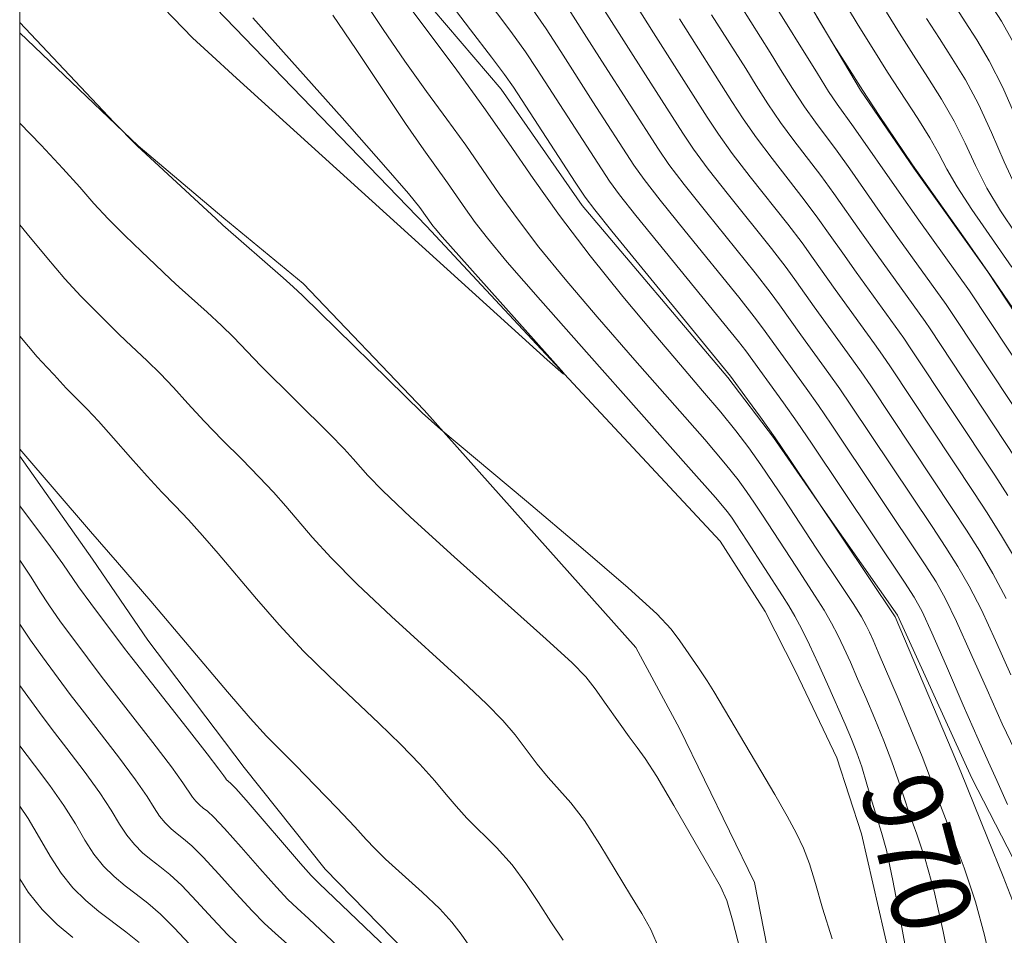
# Model space of a CAD drawing. Extents: x 2102300 to 2105200, y 362300 to 365200.
# Drawn here: x 2102500 to 2102600, y 364115 to 364208 of the extents above; entities that cross this region are included whole.
import ezdxf
from ezdxf.enums import TextEntityAlignment as Align

# ---------------------------------------------------------------- set-up
doc = ezdxf.new("R2010")
doc.units = 0
doc.header["$MEASUREMENT"] = 0
doc.linetypes.add('rvrstm', pattern=[117.1, 50, -3.9, 0.5, -3.9, 0.5, -3.9, 0.5, -3.9, 50])
for name, color, linetype, lineweight in [('32000', 7, 'Continuous', 0), ('DTM HARD BREAKLINE', 7, 'Continuous', 0), ('INDEX CONTOUR', 41, 'Continuous', 13), ('INDEX CONTOUR LABEL', 244, 'Continuous', 0), ('INTERMEDIATE CONTOUR', 44, 'Continuous', 0), ('STREAM - RIVER SINGLE LINE', 142, 'rvrstm', 0)]:
    doc.layers.add(name, color=color, linetype=linetype, lineweight=lineweight)
doc.styles.add('Style-ITALICS', font='ITALICS.shx')

msp = doc.modelspace()

# ---------------------------------------------------------------- linework, layer by layer
at = {"layer": '32000', "flags": 128}
msp.add_lwpolyline([(2102500, 362500), (2105000, 362500), (2105000, 365000), (2102500, 365000), (2102500, 362500)], dxfattribs=at)
at = {"layer": 'DTM HARD BREAKLINE'}
for points in [[(2102692.635, 363963.109, 982.591), (2102682.07, 363968.116, 980.46), (2102672.297, 363976.932, 979.982), (2102666.456, 363984.464, 979.709), (2102657.119, 364002.354, 979.027), (2102646.125, 364028.064, 978.123), (2102640.53, 364040.423, 977.765), (2102637.278, 364048.241, 977.611), (2102631.765, 364058.538, 977.338), (2102624.638, 364072.969, 977.066), (2102619.749, 364083.836, 976.128), (2102612.996, 364097.738, 975.855), (2102608.947, 364105.633, 975.684), (2102605.297, 364113.37, 975.497), (2102596.334, 364130.81, 974.507), (2102588.821, 364147.288, 974.183), (2102581.542, 364157.671, 974.013), (2102576.259, 364165.284, 973.876), (2102571.655, 364171.353, 973.791), (2102556.904, 364188.747, 973.518), (2102548.707, 364200.516, 973.211), (2102537.666, 364213.52, 972.768)], [(2102579.998, 364208.954, 994.009), (2102585.069, 364200.417, 993.935), (2102590.459, 364192.519, 993.935), (2102597.961, 364182.046, 993.899), (2102606.56, 364168.971, 993.881)], [(2102500, 364206.237, 968.124), (2102511.992, 364194.809, 967.975), (2102520.646, 364187.488, 967.844), (2102528.696, 364180.846, 967.769), (2102540.919, 364168.06, 967.919), (2102562.356, 364144.041, 968.765), (2102566.761, 364135.828, 968.972), (2102574.338, 364120.228, 969.235), (2102577.497, 364104.229, 969.385), (2102579.175, 364090.977, 970.175), (2102579.752, 364078.443, 970.551), (2102579.687, 364071.981, 970.532), (2102579.408, 364059.498, 970.72), (2102577.576, 364047.466, 970.926), (2102577.441, 364036.491, 971.152), (2102577.336, 364029.909, 971.321), (2102577.331, 364017.894, 971.434), (2102578.616, 364000.717, 971.847), (2102581.214, 363993.741, 971.998), (2102584.776, 363985.967, 972.054), (2102587.292, 363979.311, 972.073), (2102595.426, 363965.795, 972.336)], [(2102500, 364163.375, 976.124), (2102507.355, 364152.973, 976.415), (2102512.95, 364144.776, 976.678), (2102522.699, 364131.891, 976.866), (2102530.906, 364121.579, 977.129), (2102539.069, 364113.228, 977.355), (2102545.052, 364103.803, 977.599), (2102550.987, 364092.951, 978.821), (2102557.231, 364081.392, 979.046), (2102561.588, 364071.47, 979.328), (2102564.068, 364057.522, 978.802)]]:
    msp.add_polyline3d(points, dxfattribs=at)
at = {"layer": 'INDEX CONTOUR'}
for points in [[(2102572.015, 364210.485, 990), (2102575.921, 364204.25, 990), (2102576.989, 364202.521, 990), (2102578.2031, 364200.586, 990), (2102579.415, 364198.7349, 990), (2102580.519, 364197.175, 990), (2102582.704, 364194.252, 990), (2102583.981, 364192.464, 990), (2102587.075, 364188.042, 990), (2102588.864, 364185.523, 990), (2102593.757, 364178.728, 990), (2102594.7, 364177.326, 990), (2102601.903, 364166.427, 990)], [(2102534.759, 364209.635, 970), (2102536.766, 364206.572, 970), (2102538.969, 364203.352, 970), (2102541.155, 364200.304, 970), (2102543.23, 364197.479, 970), (2102545.133, 364194.855, 970), (2102546.844, 364192.389, 970), (2102548.519, 364189.951, 970), (2102550.353, 364187.389, 970), (2102552.53, 364184.551, 970), (2102555.179, 364181.296, 970), (2102558.418, 364177.484, 970), (2102562.232, 364173.113, 970), (2102569.311, 364165.06, 970), (2102571.426, 364162.572, 970), (2102572.688, 364160.984, 970), (2102573.537, 364159.807, 970), (2102574.337, 364158.64, 970), (2102575.15, 364157.424, 970), (2102578.515, 364152.254, 970), (2102580.503, 364149.23, 970), (2102581.407, 364147.787, 970), (2102582.1489, 364146.497, 970), (2102582.781, 364145.273, 970), (2102583.388, 364143.99, 970), (2102584.045, 364142.5359, 970), (2102584.778, 364140.865, 970), (2102585.605, 364138.949, 970), (2102586.522, 364136.797, 970), (2102587.44, 364134.568, 970), (2102588.253, 364132.464, 970), (2102588.892, 364130.619, 970), (2102589.446, 364128.909, 970), (2102590.043, 364127.146, 970), (2102590.78, 364125.131, 970), (2102591.632, 364122.621, 970), (2102592.54, 364119.367, 970), (2102593.448, 364115.293, 970), (2102595.01, 364107.428, 970)], [(2102555.357, 364208.9289, 980), (2102557.127, 364206.167, 980), (2102558.906, 364203.3581, 980), (2102564.626, 364194.454, 980), (2102565.6879, 364192.914, 980), (2102567.2299, 364190.876, 980), (2102569.52, 364187.998, 980), (2102574.409, 364181.929, 980), (2102575.938, 364179.974, 980), (2102576.879, 364178.709, 980), (2102579.045, 364175.674, 980), (2102581.885, 364171.762, 980), (2102582.975, 364170.218, 980), (2102584.11, 364168.5621, 980), (2102592.3109, 364156.266, 980), (2102593.71, 364154.144, 980), (2102594.9291, 364152.224, 980), (2102596.074, 364150.239, 980), (2102597.303, 364147.821, 980), (2102598.7279, 364144.734, 980), (2102600.284, 364141.274, 980)], [(2102591.768, 364207.674, 1000), (2102593.051, 364205.6469, 1000), (2102594.365, 364203.616, 1000), (2102595.686, 364201.458, 1000), (2102597.006, 364198.998, 1000), (2102598.317, 364196.1461, 1000), (2102599.613, 364193.162, 1000), (2102600.888, 364190.394, 1000)], [(2102572.915, 364113.2921, 970), (2102572.12, 364116.445, 970), (2102571.538, 364118.409, 970), (2102570.901, 364119.828, 970), (2102569.8481, 364121.676, 970), (2102566.194, 364128.021, 970), (2102564.453, 364130.971, 970), (2102563.292, 364132.799, 970), (2102562.4889, 364133.912, 970), (2102561.674, 364134.985, 970), (2102560.5829, 364136.513, 970), (2102559.356, 364138.271, 970), (2102558.234, 364139.853, 970), (2102557.287, 364141.053, 970), (2102555.897, 364142.458, 970), (2102553.2719, 364144.854, 970), (2102543.962, 364153.207, 970), (2102539.551, 364157.218, 970), (2102536.734, 364159.881, 970), (2102535.224, 364161.426, 970), (2102533.741, 364163.135, 970), (2102532.837, 364164.114, 970), (2102531.376, 364165.607, 970), (2102524.415, 364172.527, 970), (2102521.619, 364175.42, 970), (2102520.432, 364176.598, 970), (2102518.966, 364177.954, 970), (2102516.127, 364180.493, 970), (2102515.283, 364181.272, 970), (2102513.719, 364182.775, 970), (2102512.3241, 364184.09, 970), (2102510.628, 364185.712, 970), (2102508.95, 364187.3949, 970), (2102507.505, 364188.971, 970), (2102506.081, 364190.597, 970), (2102504.362, 364192.512, 970), (2102502.158, 364194.848, 970), (2102500, 364197.081, 970)], [(2102534.504, 364111.61, 980), (2102529.247, 364116.565, 980), (2102528.081, 364117.633, 980), (2102527.135, 364118.535, 980), (2102525.971, 364119.772, 980), (2102524.294, 364121.665, 980), (2102522.402, 364123.829, 980), (2102520.739, 364125.699, 980), (2102519.639, 364126.856, 980), (2102518.989, 364127.4509, 980), (2102518.567, 364127.782, 980), (2102518.189, 364128.098, 980), (2102517.826, 364128.459, 980), (2102517.487, 364128.878, 980), (2102516.52, 364130.339, 980), (2102515.352, 364131.951, 980), (2102513.478, 364134.4, 980), (2102508.233, 364141.1279, 980), (2102505.4629, 364144.837, 980), (2102504.141, 364146.635, 980), (2102502.942, 364148.339, 980), (2102502.041, 364149.737, 980), (2102501.158, 364151.141, 980), (2102500, 364152.849, 980)], [(2102505.383, 364114.673, 990), (2102503.798, 364115.9959, 990), (2102502.275, 364117.508, 990), (2102500.857, 364119.264, 990), (2102500, 364120.605, 990)]]:
    msp.add_polyline3d(points, dxfattribs=at)
at = {"layer": 'INTERMEDIATE CONTOUR'}
for points in [[(2102559.549, 364213.543, 984), (2102564.145, 364206.217, 984), (2102569.571, 364197.681, 984), (2102570.6939, 364195.9829, 984), (2102572.104, 364194.02, 984), (2102573.919, 364191.669, 984), (2102577.727, 364186.858, 984), (2102579.155, 364184.97, 984), (2102580.301, 364183.379, 984), (2102582.504, 364180.264, 984), (2102586.498, 364174.74, 984), (2102587.288, 364173.622, 984), (2102588.111, 364172.419, 984), (2102596.541, 364159.7251, 984), (2102597.881, 364157.657, 984), (2102599.339, 364155.3349, 984), (2102600.8481, 364152.7971, 984)], [(2102545.557, 364211.88, 976), (2102549.705, 364206.351, 976), (2102551.166, 364204.315, 976), (2102552.357, 364202.534, 976), (2102559.681, 364191.227, 976), (2102560.6819, 364189.846, 976), (2102562.356, 364187.733, 976), (2102572.722, 364174.9789, 976), (2102573.456, 364174.04, 976), (2102577.272, 364168.784, 976), (2102578.662, 364166.814, 976), (2102580.108, 364164.705, 976), (2102589.538, 364150.631, 976), (2102590.5201, 364149.114, 976), (2102591.3, 364147.682, 976), (2102592.293, 364145.523, 976), (2102593.773, 364142.129, 976), (2102595.471, 364138.2, 976), (2102596.979, 364134.74, 976), (2102598.025, 364132.415, 976), (2102598.88, 364130.552, 976), (2102599.948, 364128.139, 976)], [(2102557.453, 364211.236, 982), (2102563.307, 364201.989, 982), (2102567.098, 364196.067, 982), (2102568.1909, 364194.449, 982), (2102569.667, 364192.448, 982), (2102571.719, 364189.834, 982), (2102576.068, 364184.3939, 982), (2102577.547, 364182.4719, 982), (2102578.59, 364181.044, 982), (2102580.384, 364178.511, 982), (2102584.192, 364173.251, 982), (2102585.131, 364171.92, 982), (2102586.1109, 364170.491, 982), (2102594.426, 364157.995, 982), (2102595.795, 364155.9, 982), (2102597.134, 364153.78, 982), (2102598.461, 364151.518, 982), (2102599.808, 364148.97, 982)], [(2102597.298, 364210.607, 1004), (2102599.326, 364207.41, 1004), (2102600.493, 364205.358, 1004)], [(2102523.605, 364207.752, 966), (2102532.637, 364197.619, 966), (2102536.824, 364192.885, 966), (2102539.335, 364189.974, 966), (2102540.481, 364188.566, 966), (2102541.799, 364186.705, 966), (2102542.025, 364186.425, 966), (2102542.75, 364185.594, 966), (2102555.057, 364171.775, 966), (2102555.008, 364171.692, 966), (2102553.3709, 364173.1531, 966), (2102521.944, 364201.625, 966), (2102519.057, 364204.266, 966), (2102517.492, 364205.737, 966), (2102516.537, 364206.687, 966), (2102513.544, 364209.83, 966)], [(2102543.113, 364209.847, 974), (2102545.621, 364206.523, 974), (2102547.75, 364203.756, 974), (2102549.07, 364202.008, 974), (2102549.972, 364200.718, 974), (2102556.209, 364191.125, 974), (2102557.208, 364189.613, 974), (2102558.1789, 364188.312, 974), (2102559.92, 364186.161, 974), (2102571.9039, 364171.498, 974), (2102573.634, 364169.138, 974), (2102574.941, 364167.331, 974), (2102576.424, 364165.235, 974), (2102577.923, 364163.054, 974), (2102588.583, 364147.144, 974), (2102594.352, 364133.524, 974), (2102595.216, 364131.449, 974), (2102597.939, 364124.778, 974), (2102599.515, 364120.862, 974), (2102600.91, 364117.2059, 974)], [(2102575.964, 364209.787, 992), (2102580.7061, 364202.12, 992), (2102581.8519, 364200.307, 992), (2102582.719, 364199.01, 992), (2102584.362, 364196.716, 992), (2102588.9781, 364190.101, 992), (2102590.984, 364187.2771, 992), (2102596.114, 364180.134, 992), (2102604.115, 364168.02, 992)], [(2102539.304, 364209.034, 972), (2102544.2369, 364202.4451, 972), (2102546.977, 364198.676, 972), (2102549.486, 364195.061, 972), (2102551.941, 364191.487, 972), (2102554.63, 364187.731, 972), (2102557.736, 364183.6659, 972), (2102561.024, 364179.562, 972), (2102564.153, 364175.785, 972), (2102566.848, 364172.619, 972), (2102569.096, 364170.014, 972), (2102570.947, 364167.836, 972), (2102572.4661, 364165.951, 972), (2102573.769, 364164.222, 972), (2102574.984, 364162.5119, 972), (2102576.201, 364160.738, 972), (2102577.348, 364159.031, 972), (2102580.604, 364154.092, 972), (2102583.194, 364150.21, 972), (2102584.383, 364148.393, 972), (2102585.17, 364147.125, 972), (2102585.6479, 364146.268, 972), (2102585.986, 364145.567, 972), (2102586.349, 364144.759, 972), (2102586.876, 364143.549, 972), (2102588.873, 364138.86, 972), (2102590.176, 364135.7551, 972), (2102591.303, 364132.994, 972), (2102592.054, 364131.034, 972), (2102592.629, 364129.447, 972), (2102593.328, 364127.5821, 972), (2102594.36, 364124.955, 972), (2102595.573, 364121.742, 972), (2102596.725, 364118.286, 972), (2102597.631, 364114.902, 972), (2102598.949, 364109.115, 972)], [(2102551.66, 364208.946, 978), (2102553.261, 364206.622, 978), (2102554.742, 364204.351, 978), (2102558.007, 364199.25, 978), (2102562.153, 364192.84, 978), (2102563.1849, 364191.38, 978), (2102564.793, 364189.305, 978), (2102567.32, 364186.163, 978), (2102572.7499, 364179.465, 978), (2102574.33, 364177.477, 978), (2102575.168, 364176.375, 978), (2102579.578, 364170.273, 978), (2102580.818, 364168.516, 978), (2102582.109, 364166.634, 978), (2102591.624, 364152.387, 978), (2102592.724, 364150.669, 978), (2102593.6869, 364148.961, 978), (2102594.7979, 364146.672, 978), (2102596.251, 364143.432, 978), (2102597.878, 364139.737, 978), (2102599.419, 364136.303, 978), (2102600.691, 364133.63, 978)], [(2102583.769, 364208.799, 996), (2102584.84, 364207.01, 996), (2102586.238, 364204.742, 996), (2102587.809, 364202.264, 996), (2102590.879, 364197.559, 996), (2102592.096, 364195.593, 996), (2102592.99, 364193.969, 996), (2102593.799, 364192.43, 996), (2102594.839, 364190.646, 996), (2102596.345, 364188.361, 996), (2102600.392, 364182.522, 996)], [(2102594.5329, 364209.141, 1002), (2102595.672, 364207.338, 1002), (2102596.845, 364205.5131, 1002), (2102598.09, 364203.408, 1002), (2102599.462, 364200.701, 1002), (2102600.981, 364197.235, 1002)], [(2102531.696, 364208.011, 968), (2102534.044, 364204.549, 968), (2102539.041, 364197.044, 968), (2102540.881, 364194.38, 968), (2102543.288, 364191.034, 968), (2102545.097, 364188.415, 968), (2102546.0761, 364187.0469, 968), (2102547.324, 364185.436, 968), (2102549.335, 364183.03, 968), (2102552.684, 364179.182, 968), (2102557.616, 364173.606, 968), (2102567.675, 364162.284, 968), (2102570.387, 364159.193, 968), (2102571.608, 364157.745, 968), (2102572.089, 364157.102, 968), (2102572.472, 364156.5421, 968), (2102573.615, 364154.794, 968), (2102577.178, 364149.258, 968), (2102577.812, 364148.25, 968), (2102578.432, 364147.18, 968), (2102579.127, 364145.868, 968), (2102579.914, 364144.279, 968), (2102580.791, 364142.413, 968), (2102581.741, 364140.312, 968), (2102583.514, 364136.2691, 968), (2102584.1701, 364134.733, 968), (2102584.705, 364133.381, 968), (2102585.203, 364131.934, 968), (2102585.73, 364130.204, 968), (2102586.263, 364128.372, 968), (2102586.758, 364126.71, 968), (2102587.2, 364125.307, 968), (2102587.69, 364123.501, 968), (2102588.355, 364120.447, 968), (2102589.265, 364115.684, 968), (2102591.071, 364105.741, 968)], [(2102566.7641, 364207.647, 986), (2102572.044, 364199.294, 986), (2102573.1971, 364197.517, 986), (2102574.5409, 364195.592, 986), (2102576.119, 364193.504, 986), (2102579.386, 364189.323, 986), (2102580.764, 364187.468, 986), (2102582.013, 364185.714, 986), (2102583.27, 364183.923, 986), (2102584.624, 364182.017, 986), (2102589.4439, 364175.324, 986), (2102590.112, 364174.348, 986), (2102598.655, 364161.455, 986), (2102599.967, 364159.414, 986)], [(2102570.013, 364208.063, 988), (2102573.457, 364202.609, 988), (2102574.516, 364200.908, 988), (2102575.7001, 364199.051, 988), (2102576.978, 364197.163, 988), (2102578.319, 364195.34, 988), (2102581.045, 364191.787, 988), (2102582.372, 364189.966, 988), (2102585.173, 364185.982, 988), (2102586.744, 364183.77, 988), (2102591.601, 364177.026, 988), (2102592.1129, 364176.277, 988), (2102600.77, 364163.185, 988)], [(2102580.611, 364207.922, 994), (2102582.357, 364205.064, 994), (2102583.71, 364202.886, 994), (2102585.294, 364200.4, 994), (2102586.954, 364197.873, 994), (2102590.326, 364192.8801, 994), (2102590.893, 364192.063, 994), (2102593.446, 364188.496, 994), (2102595.668, 364185.364, 994), (2102598.243, 364181.663, 994), (2102600.914, 364177.727, 994)], [(2102587.716, 364208.312, 998), (2102589.003, 364206.208, 998), (2102590.43, 364203.9551, 998), (2102591.884, 364201.719, 998), (2102593.283, 364199.509, 998), (2102594.551, 364197.296, 998), (2102595.653, 364195.057, 998), (2102596.706, 364192.796, 998), (2102597.8631, 364190.52, 998), (2102599.245, 364188.226, 998), (2102600.824, 364185.866, 998)], [(2102582.211, 364114.558, 968), (2102581.2361, 364117.651, 968), (2102580.509, 364120.146, 968), (2102579.91, 364122.126, 968), (2102579.317, 364123.7191, 968), (2102578.605, 364125.218, 968), (2102577.652, 364126.96, 968), (2102576.391, 364129.162, 968), (2102574.994, 364131.559, 968), (2102570.225, 364139.576, 968), (2102569.55, 364140.64, 968), (2102568.667, 364141.96, 968), (2102566.7801, 364144.71, 968), (2102565.931, 364145.873, 968), (2102564.472, 364147.428, 968), (2102561.565, 364150.0771, 968), (2102556.773, 364154.193, 968), (2102551.273, 364158.826, 968), (2102542.602, 364166.089, 968), (2102540.728, 364167.78, 968), (2102528.611, 364179.639, 968), (2102527.686, 364180.519, 968), (2102526.666, 364181.431, 968), (2102520.567, 364186.771, 968), (2102519.8679, 364187.403, 968), (2102511.88, 364194.802, 968), (2102509.539, 364197.1929, 968), (2102500, 364207.289, 968)], [(2102564.687, 364113.522, 972), (2102563.869, 364115.477, 972), (2102562.945, 364117.116, 972), (2102561.788, 364118.973, 972), (2102558.707, 364124.09, 972), (2102557.136, 364126.507, 972), (2102555.768, 364128.292, 972), (2102553.459, 364130.862, 972), (2102552.365, 364132.233, 972), (2102551.258, 364133.712, 972), (2102550.123, 364135.19, 972), (2102548.884, 364136.636, 972), (2102547.236, 364138.326, 972), (2102544.813, 364140.612, 972), (2102537.636, 364147.1591, 972), (2102534.14, 364150.442, 972), (2102531.499, 364153.101, 972), (2102529.598, 364155.186, 972), (2102526.917, 364158.328, 972), (2102525.667, 364159.738, 972), (2102524.221, 364161.278, 972), (2102522.46, 364163.072, 972), (2102520.534, 364165.013, 972), (2102518.662, 364166.939, 972), (2102517.012, 364168.716, 972), (2102515.552, 364170.322, 972), (2102514.199, 364171.764, 972), (2102512.897, 364173.046, 972), (2102510.731, 364175.056, 972), (2102509.999, 364175.773, 972), (2102508.596, 364177.201, 972), (2102507.546, 364178.221, 972), (2102506.197, 364179.576, 972), (2102504.581, 364181.333, 972), (2102502.74, 364183.506, 972), (2102500.765, 364185.9039, 972), (2102500, 364186.812, 972)], [(2102554.99, 364114.405, 974), (2102553.728, 364116.271, 974), (2102552.492, 364118.207, 974), (2102551.219, 364120.159, 974), (2102549.818, 364122.043, 974), (2102548.244, 364123.784, 974), (2102545.244, 364126.739, 974), (2102544.146, 364127.954, 974), (2102543.161, 364129.153, 974), (2102542.013, 364130.527, 974), (2102540.482, 364132.219, 974), (2102538.574, 364134.194, 974), (2102536.354, 364136.37, 974), (2102531.31, 364141.11, 974), (2102528.729, 364143.665, 974), (2102526.263, 364146.32, 974), (2102523.973, 364148.945, 974), (2102520.092, 364153.522, 974), (2102518.497, 364155.361, 974), (2102517.067, 364156.95, 974), (2102515.738, 364158.357, 974), (2102514.395, 364159.757, 974), (2102512.909, 364161.352, 974), (2102511.2131, 364163.254, 974), (2102509.486, 364165.223, 974), (2102507.965, 364166.931, 974), (2102506.829, 364168.138, 974), (2102505.334, 364169.618, 974), (2102504.7159, 364170.274, 974), (2102503.473, 364171.626, 974), (2102502.767, 364172.352, 974), (2102501.767, 364173.44, 974), (2102500, 364175.534, 974)], [(2102545.669, 364113.568, 976), (2102544.658, 364115.005, 976), (2102543.732, 364116.229, 976), (2102542.501, 364117.579, 976), (2102540.72, 364119.276, 976), (2102537.028, 364122.616, 976), (2102535.927, 364123.674, 976), (2102535.063, 364124.594, 976), (2102533.902, 364125.864, 976), (2102532.079, 364127.803, 976), (2102529.913, 364130.062, 976), (2102527.895, 364132.127, 976), (2102526.354, 364133.664, 976), (2102524.984, 364135.062, 976), (2102523.317, 364136.889, 976), (2102521.0271, 364139.539, 976), (2102513.268, 364148.715, 976), (2102509.912, 364152.621, 976), (2102507.156, 364155.765, 976), (2102500, 364164.109, 976)], [(2102537.952, 364112.831, 978), (2102530.304, 364120.145, 978), (2102529.508, 364120.961, 978), (2102528.427, 364122.1799, 978), (2102522.9009, 364128.584, 978), (2102521.862, 364129.7531, 978), (2102521.39, 364130.245, 978), (2102521.067, 364130.519, 978), (2102520.936, 364130.649, 978), (2102520.8129, 364130.801, 978), (2102520.646, 364131.0461, 978), (2102520.147, 364131.729, 978), (2102518.975, 364133.261, 978), (2102516.955, 364135.846, 978), (2102511.351, 364142.973, 978), (2102510.6161, 364143.932, 978), (2102507.2029, 364148.489, 978), (2102505.966, 364150.18, 978), (2102504.361, 364152.495, 978), (2102503.132, 364154.197, 978), (2102500, 364158.369, 978)], [(2102527.109, 364114.016, 982), (2102525.858, 364115.122, 982), (2102524.763, 364116.11, 982), (2102523.5141, 364117.363, 982), (2102521.906, 364119.1281, 982), (2102520.154, 364121.094, 982), (2102518.577, 364122.815, 982), (2102517.416, 364123.959, 982), (2102516.588, 364124.658, 982), (2102515.93, 364125.16, 982), (2102515.311, 364125.678, 982), (2102514.715, 364126.269, 982), (2102514.161, 364126.955, 982), (2102513.621, 364127.789, 982), (2102512.892, 364128.948, 982), (2102511.728, 364130.641, 982), (2102510.001, 364132.954, 982), (2102506.308, 364137.719, 982), (2102505.114, 364139.283, 982), (2102502.308, 364143.081, 982), (2102501.08, 364144.782, 982), (2102500, 364146.379, 982)], [(2102522.391, 364113.684, 984), (2102521.058, 364114.955, 984), (2102519.519, 364116.59, 984), (2102517.906, 364118.36, 984), (2102516.415, 364119.931, 984), (2102515.193, 364121.062, 984), (2102514.187, 364121.8639, 984), (2102513.294, 364122.539, 984), (2102512.433, 364123.257, 984), (2102511.605, 364124.079, 984), (2102510.835, 364125.032, 984), (2102510.108, 364126.161, 984), (2102509.264, 364127.558, 984), (2102508.105, 364129.331, 984), (2102506.524, 364131.509, 984), (2102504.769, 364133.808, 984), (2102503.179, 364135.869, 984), (2102501.995, 364137.438, 984), (2102500, 364140.171, 984)], [(2102517.131, 364114.053, 986), (2102515.658, 364115.625, 986), (2102514.254, 364117.047, 986), (2102512.97, 364118.165, 986), (2102511.786, 364119.07, 986), (2102510.657, 364119.917, 986), (2102509.554, 364120.837, 986), (2102508.495, 364121.889, 986), (2102507.509, 364123.109, 986), (2102506.596, 364124.532, 986), (2102505.636, 364126.168, 986), (2102504.482, 364128.021, 986), (2102503.047, 364130.063, 986), (2102501.494, 364132.129, 986), (2102500, 364134.085, 986)], [(2102512.092, 364114.162, 988), (2102510.748, 364115.267, 988), (2102508.02, 364117.295, 988), (2102506.676, 364118.4159, 988), (2102505.385, 364119.698, 988), (2102504.183, 364121.187, 988), (2102503.084, 364122.904, 988), (2102502.009, 364124.778, 988), (2102500.859, 364126.711, 988), (2102500, 364127.9809, 988)]]:
    msp.add_polyline3d(points, dxfattribs=at)
at = {"layer": 'STREAM - RIVER SINGLE LINE'}
msp.add_polyline3d([(2102612.812, 363962.207, 969.931), (2102603.606, 363981.011, 969.739), (2102593.169, 364002.373, 969.483), (2102590.887, 364008.569, 969.323), (2102587.981, 364017.352, 969.179), (2102586.728, 364024.419, 969.131), (2102586.619, 364033.094, 969.035), (2102586.915, 364040.729, 968.875), (2102590.478, 364070.265, 968.14), (2102591.836, 364088.128, 967.772), (2102591.776, 364095.778, 967.532), (2102590.604, 364101.426, 967.42), (2102585.178, 364125.186, 966.828), (2102582.67, 364132.867, 966.572), (2102578.497, 364141.646, 966.364), (2102575.425, 364147.681, 966.316), (2102570.859, 364154.803, 966.3), (2102541.175, 364186.655, 965.708), (2102518.263, 364210.395, 965.34), (2102500, 364232.727, 964.785)], dxfattribs=at)

# ---------------------------------------------------------------- texts
at = {"layer": 'INDEX CONTOUR LABEL', "style": 'Style-ITALICS', "width": 0.875}
msp.add_text('970', height=8, rotation=284.900002, dxfattribs=at).set_placement((2102588.782, 364130.936, 970), align=Align.MIDDLE_LEFT)

doc.saveas('drawing.dxf')
